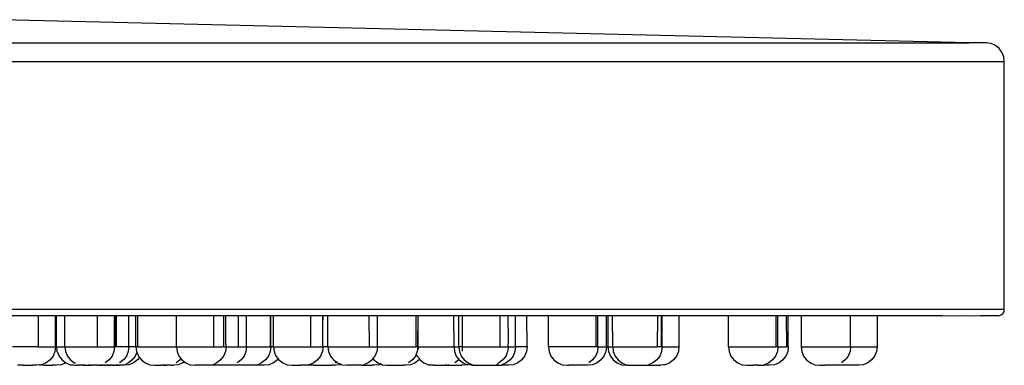
# Model space of a CAD drawing. Units: metres. Extents: x 0.854 to 1.624, y 0.647 to 1.26.
# Drawn here: x 1.206 to 1.288, y 0.678 to 0.707 of the extents above; entities that cross this region are included whole.
import ezdxf

# ---------------------------------------------------------------- set-up
doc = ezdxf.new("R2010")
doc.units = ezdxf.units.M
doc.layers.add('Edges', color=7, linetype='Continuous')

# ---------------------------------------------------------------- blocks, each defined once
blk = doc.blocks.new('Grohe Overhead Rain Shower rs')
at = {"layer": 'Edges'}
for p, q in [((0.213618, -0.070024), (0.133015, -0.068094)), ((0.013245, -0.070024), (0.213618, -0.070024)), ((0.215055, -0.070024), (0.213618, -0.070024)), ((0.215443, -0.070089), (0.215055, -0.070024)), ((0.215803, -0.070251), (0.215443, -0.070089)), ((0.216109, -0.070498), (0.215803, -0.070251)), ((0.216344, -0.070814), (0.216109, -0.070498)), ((0.216491, -0.071179), (0.216344, -0.070814)), ((0.216541, -0.07157), (0.216491, -0.071179)), ((0.010322, -0.07157), (0.216541, -0.07157)), ((0.216541, -0.092253), (0.216541, -0.07157)), ((0.216541, -0.092253), (0.010322, -0.092253)), ((0.216283, -0.0927), (0.21639, -0.092618)), ((0.21639, -0.092618), (0.216472, -0.092511)), ((0.216472, -0.092511), (0.216523, -0.092387)), ((0.216523, -0.092387), (0.216541, -0.092253)), ((0.211375, -0.092769), (0.022465, -0.092769)), ((0.136076, -0.092769), (0.136076, -0.095347)), ((0.137524, -0.095347), (0.137524, -0.092769)), ((0.137608, -0.095347), (0.13762, -0.092769)), ((0.138314, -0.095347), (0.138314, -0.092769)), ((0.140992, -0.092769), (0.14099, -0.095347)), ((0.142438, -0.095347), (0.142438, -0.092769)), ((0.14254, -0.095347), (0.14254, -0.092769)), ((0.142588, -0.092769), (0.14254, -0.095347)), ((0.142588, -0.092769), (0.142588, -0.095347)), ((0.143638, -0.095347), (0.143626, -0.092769)), ((0.144224, -0.095347), (0.144224, -0.092769)), ((0.144358, -0.092769), (0.144343, -0.095347)), ((0.147598, -0.095347), (0.147598, -0.092769)), ((0.150669, -0.092769), (0.150669, -0.095347)), ((0.151533, -0.095347), (0.151533, -0.092769)), ((0.151718, -0.09516), (0.151707, -0.092769)), ((0.152739, -0.092769), (0.152739, -0.095347)), ((0.153436, -0.095347), (0.153436, -0.092769)), ((0.155407, -0.092769), (0.155407, -0.095347)), ((0.155453, -0.095347), (0.155453, -0.092769)), ((0.15568, -0.095347), (0.155692, -0.092769)), ((0.158751, -0.092769), (0.158751, -0.095347)), ((0.159794, -0.093543), (0.159789, -0.092769)), ((0.159794, -0.093543), (0.159818, -0.092769)), ((0.16021, -0.095347), (0.160215, -0.092769)), ((0.163624, -0.092769), (0.163635, -0.095347)), ((0.164331, -0.095347), (0.164331, -0.092769)), ((0.167521, -0.092769), (0.167521, -0.095347)), ((0.167707, -0.095347), (0.167718, -0.092769)), ((0.167735, -0.095347), (0.167718, -0.092769)), ((0.170712, -0.095347), (0.17069, -0.092769)), ((0.17111, -0.095347), (0.17111, -0.092769)), ((0.171386, -0.092769), (0.171386, -0.095347)), ((0.17453, -0.092769), (0.17453, -0.095347)), ((0.175256, -0.094847), (0.175227, -0.092769)), ((0.175844, -0.095347), (0.175832, -0.092769)), ((0.176802, -0.095347), (0.17679, -0.092769)), ((0.178579, -0.095347), (0.178591, -0.092769)), ((0.182513, -0.092769), (0.182513, -0.095347)), ((0.1827, -0.095347), (0.182688, -0.092769)), ((0.183401, -0.095347), (0.183401, -0.092769)), ((0.183531, -0.092769), (0.183531, -0.095347)), ((0.183945, -0.095347), (0.183924, -0.092769)), ((0.187647, -0.092769), (0.18764, -0.095347)), ((0.187971, -0.092769), (0.187954, -0.095347)), ((0.188048, -0.095347), (0.188048, -0.092769)), ((0.189447, -0.092769), (0.189447, -0.095347)), ((0.193571, -0.095347), (0.193584, -0.092769)), ((0.197506, -0.092769), (0.197506, -0.095347)), ((0.197693, -0.095347), (0.19768, -0.092769)), ((0.198387, -0.092769), (0.198409, -0.095347)), ((0.198551, -0.095347), (0.198551, -0.092769)), ((0.199628, -0.092769), (0.199628, -0.095347)), ((0.203698, -0.092769), (0.203698, -0.095347)), ((0.203744, -0.095347), (0.203744, -0.092769)), ((0.205944, -0.092769), (0.205944, -0.095347)), ((0.211375, -0.092769), (0.21297, -0.092751)), ((0.21297, -0.092751), (0.214575, -0.092769)), ((0.216025, -0.092769), (0.214575, -0.092769)), ((0.216025, -0.092769), (0.216159, -0.092751)), ((0.216159, -0.092751), (0.216283, -0.0927)), ((0.159801, -0.095347), (0.159794, -0.093543)), ((0.175227, -0.095347), (0.175256, -0.094847)), ((0.136076, -0.095347), (0.133931, -0.095347)), ((0.136076, -0.095347), (0.137524, -0.095347)), ((0.137471, -0.095747), (0.137317, -0.09612)), ((0.137524, -0.095347), (0.137471, -0.095747)), ((0.137608, -0.095347), (0.137524, -0.095347)), ((0.137608, -0.095347), (0.137623, -0.095685)), ((0.137608, -0.095347), (0.137886, -0.095347)), ((0.137623, -0.095747), (0.137623, -0.095685)), ((0.137623, -0.095747), (0.137668, -0.095747)), ((0.137668, -0.095747), (0.137822, -0.09612)), ((0.137886, -0.095347), (0.138314, -0.095347)), ((0.138314, -0.095347), (0.138367, -0.095747)), ((0.138314, -0.095347), (0.14099, -0.095347)), ((0.138367, -0.095747), (0.138521, -0.09612)), ((0.14099, -0.095347), (0.142438, -0.095347)), ((0.142386, -0.095747), (0.142231, -0.09612)), ((0.142438, -0.095347), (0.142386, -0.095747)), ((0.14254, -0.095347), (0.142438, -0.095347)), ((0.142588, -0.095347), (0.14254, -0.095347)), ((0.143638, -0.095347), (0.142588, -0.095347)), ((0.143587, -0.095747), (0.143432, -0.09612)), ((0.143638, -0.095347), (0.143587, -0.095747)), ((0.144224, -0.095347), (0.143638, -0.095347)), ((0.144294, -0.09579), (0.144157, -0.09612)), ((0.144224, -0.095347), (0.144276, -0.095747)), ((0.144224, -0.095347), (0.144343, -0.095347)), ((0.144276, -0.095747), (0.144294, -0.09579)), ((0.144294, -0.09579), (0.144431, -0.09612)), ((0.144437, -0.095347), (0.144343, -0.095347)), ((0.144437, -0.095347), (0.147598, -0.095347)), ((0.147598, -0.095347), (0.147649, -0.095747)), ((0.147598, -0.095347), (0.150669, -0.095347)), ((0.147649, -0.095747), (0.147804, -0.09612)), ((0.150669, -0.095347), (0.15142, -0.095347)), ((0.151533, -0.095347), (0.15142, -0.095347)), ((0.151668, -0.095747), (0.151514, -0.09612)), ((0.151533, -0.095347), (0.15173, -0.095347)), ((0.15173, -0.095347), (0.151668, -0.095747)), ((0.151718, -0.09516), (0.15173, -0.095347)), ((0.15173, -0.095347), (0.152739, -0.095347)), ((0.152739, -0.095347), (0.153436, -0.095347)), ((0.153387, -0.095747), (0.153232, -0.09612)), ((0.153436, -0.095347), (0.153387, -0.095747)), ((0.153436, -0.095347), (0.155407, -0.095347)), ((0.155405, -0.095747), (0.15525, -0.09612)), ((0.155453, -0.095347), (0.155405, -0.095747)), ((0.155407, -0.095347), (0.155453, -0.095347)), ((0.15568, -0.095347), (0.155453, -0.095347)), ((0.15568, -0.095347), (0.155731, -0.095747)), ((0.15568, -0.095347), (0.158751, -0.095347)), ((0.155731, -0.095747), (0.155886, -0.09612)), ((0.158751, -0.095347), (0.159674, -0.095347)), ((0.15975, -0.095747), (0.159596, -0.09612)), ((0.159674, -0.095347), (0.159705, -0.095347)), ((0.159674, -0.095347), (0.159801, -0.095347)), ((0.159794, -0.095499), (0.15975, -0.095747)), ((0.159794, -0.095499), (0.159836, -0.095464)), ((0.159836, -0.095464), (0.159801, -0.095347)), ((0.159801, -0.095347), (0.159866, -0.095347)), ((0.16021, -0.095347), (0.159858, -0.095347)), ((0.16021, -0.095347), (0.160264, -0.095747)), ((0.16021, -0.095347), (0.163635, -0.095347)), ((0.160264, -0.095747), (0.160418, -0.09612)), ((0.163635, -0.095347), (0.164331, -0.095347)), ((0.164282, -0.095747), (0.164128, -0.09612)), ((0.164331, -0.095347), (0.164282, -0.095747)), ((0.164331, -0.095347), (0.167521, -0.095347)), ((0.167707, -0.095347), (0.167521, -0.095347)), ((0.167656, -0.095747), (0.167569, -0.095956)), ((0.167707, -0.095347), (0.167656, -0.095747)), ((0.167735, -0.095347), (0.167707, -0.095347)), ((0.167735, -0.095347), (0.167738, -0.095556)), ((0.167735, -0.095347), (0.170712, -0.095347)), ((0.170712, -0.095347), (0.170743, -0.095747)), ((0.170712, -0.095347), (0.17111, -0.095347)), ((0.170743, -0.095747), (0.170897, -0.09612)), ((0.17111, -0.095347), (0.171159, -0.095747)), ((0.171386, -0.095347), (0.17111, -0.095347)), ((0.171159, -0.095747), (0.171314, -0.09612)), ((0.171386, -0.095347), (0.171403, -0.095708)), ((0.171386, -0.095347), (0.17453, -0.095347)), ((0.17453, -0.095347), (0.175227, -0.095347)), ((0.175178, -0.095747), (0.175091, -0.095958)), ((0.175256, -0.095394), (0.175178, -0.095747)), ((0.175227, -0.095347), (0.175256, -0.095394)), ((0.175227, -0.095347), (0.175844, -0.095347)), ((0.175779, -0.095747), (0.175625, -0.09612)), ((0.175844, -0.095347), (0.175779, -0.095747)), ((0.176802, -0.095347), (0.175844, -0.095347)), ((0.176751, -0.095747), (0.176596, -0.09612)), ((0.176802, -0.095347), (0.176751, -0.095747)), ((0.178579, -0.095347), (0.17863, -0.095747)), ((0.182513, -0.095347), (0.178579, -0.095347)), ((0.17863, -0.095747), (0.178784, -0.09612)), ((0.182649, -0.095747), (0.182494, -0.09612)), ((0.1827, -0.095347), (0.182513, -0.095347)), ((0.1827, -0.095347), (0.182649, -0.095747)), ((0.1827, -0.095347), (0.183401, -0.095347)), ((0.183353, -0.095747), (0.183198, -0.09612)), ((0.183401, -0.095347), (0.183353, -0.095747)), ((0.183531, -0.095347), (0.183579, -0.095747)), ((0.183531, -0.095347), (0.183945, -0.095347)), ((0.183579, -0.095747), (0.183734, -0.09612)), ((0.183945, -0.095347), (0.183976, -0.095747)), ((0.183945, -0.095347), (0.18764, -0.095347)), ((0.183976, -0.095747), (0.184131, -0.09612)), ((0.187954, -0.095347), (0.18764, -0.095347)), ((0.187995, -0.095747), (0.187841, -0.09612)), ((0.187954, -0.095347), (0.188048, -0.095347)), ((0.188048, -0.095347), (0.187995, -0.095747)), ((0.188048, -0.095347), (0.189447, -0.095347)), ((0.189394, -0.095747), (0.18924, -0.09612)), ((0.189447, -0.095347), (0.189394, -0.095747)), ((0.193571, -0.095347), (0.193623, -0.095747)), ((0.193571, -0.095347), (0.197506, -0.095347)), ((0.193623, -0.095747), (0.193777, -0.09612)), ((0.197642, -0.095747), (0.197487, -0.09612)), ((0.197693, -0.095347), (0.197506, -0.095347)), ((0.197693, -0.095347), (0.197642, -0.095747)), ((0.197693, -0.095347), (0.198409, -0.095347)), ((0.198502, -0.095747), (0.198348, -0.09612)), ((0.198551, -0.095347), (0.198409, -0.095347)), ((0.198551, -0.095347), (0.198502, -0.095747)), ((0.199628, -0.095347), (0.199676, -0.095747)), ((0.199628, -0.095347), (0.203698, -0.095347)), ((0.199676, -0.095747), (0.199831, -0.09612)), ((0.203695, -0.095747), (0.203541, -0.09612)), ((0.203744, -0.095347), (0.203695, -0.095747)), ((0.203698, -0.095347), (0.203744, -0.095347)), ((0.203744, -0.095347), (0.205944, -0.095347)), ((0.205892, -0.095747), (0.205737, -0.09612)), ((0.205944, -0.095347), (0.205892, -0.095747)), ((0.13675, -0.096686), (0.136377, -0.096841)), ((0.137071, -0.09644), (0.13675, -0.096686)), ((0.137317, -0.09612), (0.137071, -0.09644)), ((0.137822, -0.09612), (0.138067, -0.09644)), ((0.138391, -0.096688), (0.138023, -0.096841)), ((0.138067, -0.09644), (0.138391, -0.096688)), ((0.138391, -0.096688), (0.138757, -0.096841)), ((0.138521, -0.09612), (0.138742, -0.096407)), ((0.138742, -0.096407), (0.138767, -0.09644)), ((0.138767, -0.09644), (0.139087, -0.096686)), ((0.139087, -0.096686), (0.139193, -0.096686)), ((0.141985, -0.09644), (0.141665, -0.096686)), ((0.142231, -0.09612), (0.141985, -0.09644)), ((0.143187, -0.09644), (0.142866, -0.096686)), ((0.143432, -0.09612), (0.143187, -0.09644)), ((0.143591, -0.096686), (0.143305, -0.096841)), ((0.143911, -0.09644), (0.143591, -0.096686)), ((0.14403, -0.096686), (0.143657, -0.096841)), ((0.144157, -0.09612), (0.143911, -0.09644)), ((0.144351, -0.09644), (0.14403, -0.096686)), ((0.144514, -0.096228), (0.144351, -0.09644)), ((0.144431, -0.09612), (0.144514, -0.096228)), ((0.144514, -0.096228), (0.144677, -0.09644)), ((0.144677, -0.09644), (0.144997, -0.096686)), ((0.144997, -0.096686), (0.14537, -0.096841)), ((0.147895, -0.09644), (0.147575, -0.096686)), ((0.148138, -0.096686), (0.147765, -0.096841)), ((0.147804, -0.09612), (0.147972, -0.096339)), ((0.147972, -0.096339), (0.147895, -0.09644)), ((0.147972, -0.096339), (0.14805, -0.09644)), ((0.14805, -0.09644), (0.148254, -0.096597)), ((0.148254, -0.096597), (0.148138, -0.096686)), ((0.148254, -0.096597), (0.14837, -0.096686)), ((0.14837, -0.096686), (0.148743, -0.096841)), ((0.150948, -0.096686), (0.150643, -0.096841)), ((0.151268, -0.09644), (0.150948, -0.096686)), ((0.151514, -0.09612), (0.151268, -0.09644)), ((0.152987, -0.09644), (0.152666, -0.096686)), ((0.153232, -0.09612), (0.152987, -0.09644)), ((0.154684, -0.096686), (0.154379, -0.096841)), ((0.155004, -0.09644), (0.154684, -0.096686)), ((0.15525, -0.09612), (0.155004, -0.09644)), ((0.155679, -0.096686), (0.155306, -0.096841)), ((0.155999, -0.09644), (0.155679, -0.096686)), ((0.155886, -0.09612), (0.156065, -0.096354)), ((0.156065, -0.096354), (0.155999, -0.09644)), ((0.156092, -0.09632), (0.156065, -0.096354)), ((0.156065, -0.096354), (0.156131, -0.09644)), ((0.156131, -0.09644), (0.156452, -0.096686)), ((0.156452, -0.096686), (0.156825, -0.096841)), ((0.159029, -0.096686), (0.158656, -0.096841)), ((0.15935, -0.09644), (0.159029, -0.096686)), ((0.159596, -0.09612), (0.15935, -0.09644)), ((0.160418, -0.09612), (0.160664, -0.09644)), ((0.160664, -0.09644), (0.160918, -0.096602)), ((0.160918, -0.096602), (0.160808, -0.096686)), ((0.160918, -0.096602), (0.160984, -0.096686)), ((0.160984, -0.096686), (0.161307, -0.096807)), ((0.163562, -0.096686), (0.163189, -0.096841)), ((0.163882, -0.09644), (0.163562, -0.096686)), ((0.163908, -0.096406), (0.163882, -0.09644)), ((0.16396, -0.096339), (0.163908, -0.096406)), ((0.164128, -0.09612), (0.16396, -0.096339)), ((0.16396, -0.096339), (0.164037, -0.09644)), ((0.164037, -0.09644), (0.164358, -0.096686)), ((0.164358, -0.096686), (0.164619, -0.096781)), ((0.167256, -0.09644), (0.166935, -0.096686)), ((0.167482, -0.096686), (0.167109, -0.096841)), ((0.167502, -0.09612), (0.167256, -0.09644)), ((0.167803, -0.09644), (0.167482, -0.096686)), ((0.167569, -0.095956), (0.167502, -0.09612)), ((0.167569, -0.095956), (0.167637, -0.09612)), ((0.167637, -0.09612), (0.167869, -0.096354)), ((0.167843, -0.096388), (0.167803, -0.09644)), ((0.167869, -0.096354), (0.167843, -0.096388)), ((0.167843, -0.096388), (0.167883, -0.09644)), ((0.167883, -0.09644), (0.168203, -0.096686)), ((0.168203, -0.096686), (0.168576, -0.096841)), ((0.171101, -0.09644), (0.170781, -0.096686)), ((0.170897, -0.09612), (0.171122, -0.096413)), ((0.171122, -0.096413), (0.171101, -0.09644)), ((0.171122, -0.096413), (0.171143, -0.09644)), ((0.171143, -0.09644), (0.171464, -0.096686)), ((0.171314, -0.09612), (0.171559, -0.09644)), ((0.171464, -0.096686), (0.171803, -0.096841)), ((0.171559, -0.09644), (0.17188, -0.096686)), ((0.17188, -0.096686), (0.172253, -0.096841)), ((0.174457, -0.096686), (0.174285, -0.096841)), ((0.174778, -0.09644), (0.174457, -0.096686)), ((0.175058, -0.096686), (0.174685, -0.096841)), ((0.175024, -0.09612), (0.174778, -0.09644)), ((0.175091, -0.096034), (0.175024, -0.09612)), ((0.175379, -0.09644), (0.175058, -0.096686)), ((0.175091, -0.095958), (0.175091, -0.096034)), ((0.175625, -0.09612), (0.175379, -0.09644)), ((0.17603, -0.096686), (0.175657, -0.096841)), ((0.17635, -0.09644), (0.17603, -0.096686)), ((0.176596, -0.09612), (0.17635, -0.09644)), ((0.178784, -0.09612), (0.17903, -0.09644)), ((0.17903, -0.09644), (0.17935, -0.096686)), ((0.17935, -0.096686), (0.179723, -0.096841)), ((0.182248, -0.09644), (0.181928, -0.096686)), ((0.182494, -0.09612), (0.182248, -0.09644)), ((0.182632, -0.096686), (0.182259, -0.096841)), ((0.182952, -0.09644), (0.182632, -0.096686)), ((0.183198, -0.09612), (0.182952, -0.09644)), ((0.183734, -0.09612), (0.18398, -0.09644)), ((0.18398, -0.09644), (0.1843, -0.096686)), ((0.184131, -0.09612), (0.184377, -0.09644)), ((0.1843, -0.096686), (0.184673, -0.096841)), ((0.184377, -0.09644), (0.184697, -0.096686)), ((0.184697, -0.096686), (0.185033, -0.096841)), ((0.187275, -0.096686), (0.186902, -0.096841)), ((0.187595, -0.09644), (0.187275, -0.096686)), ((0.187841, -0.09612), (0.187595, -0.09644)), ((0.188674, -0.096686), (0.188301, -0.096841)), ((0.188994, -0.09644), (0.188674, -0.096686)), ((0.18924, -0.09612), (0.188994, -0.09644)), ((0.193777, -0.09612), (0.194023, -0.09644)), ((0.194023, -0.09644), (0.194343, -0.096686)), ((0.194343, -0.096686), (0.194716, -0.096841)), ((0.196921, -0.096686), (0.196548, -0.096841)), ((0.197241, -0.09644), (0.196921, -0.096686)), ((0.197487, -0.09612), (0.197241, -0.09644)), ((0.197782, -0.096686), (0.197409, -0.096841)), ((0.198102, -0.09644), (0.197782, -0.096686)), ((0.198348, -0.09612), (0.198102, -0.09644)), ((0.199831, -0.09612), (0.200077, -0.09644)), ((0.200077, -0.09644), (0.200397, -0.096686)), ((0.200397, -0.096686), (0.20077, -0.096841)), ((0.203295, -0.09644), (0.202975, -0.096686)), ((0.203367, -0.096347), (0.203295, -0.09644)), ((0.203541, -0.09612), (0.203367, -0.096347)), ((0.205171, -0.096686), (0.204798, -0.096841)), ((0.205491, -0.09644), (0.205171, -0.096686)), ((0.205737, -0.09612), (0.205491, -0.09644)), ((0.134589, -0.096893), (0.134359, -0.096893)), ((0.134825, -0.096893), (0.134589, -0.096893)), ((0.134825, -0.096893), (0.134897, -0.096884)), ((0.134897, -0.096884), (0.134969, -0.096893)), ((0.134969, -0.096893), (0.135222, -0.096893)), ((0.135222, -0.096893), (0.135627, -0.096893)), ((0.135954, -0.096893), (0.135627, -0.096893)), ((0.136191, -0.096841), (0.135954, -0.096893)), ((0.136191, -0.096841), (0.136284, -0.096852)), ((0.136377, -0.096841), (0.136284, -0.096852)), ((0.136377, -0.096841), (0.136615, -0.096893)), ((0.136615, -0.096893), (0.137272, -0.096893)), ((0.137599, -0.096893), (0.137272, -0.096893)), ((0.138023, -0.096841), (0.137599, -0.096893)), ((0.138757, -0.096841), (0.139034, -0.096841)), ((0.139034, -0.096841), (0.139154, -0.096893)), ((0.139154, -0.096893), (0.139319, -0.096893)), ((0.139454, -0.096893), (0.139319, -0.096893)), ((0.13949, -0.096893), (0.139319, -0.096893)), ((0.13953, -0.096893), (0.139454, -0.096893)), ((0.139454, -0.096893), (0.13949, -0.096893)), ((0.13949, -0.096893), (0.13953, -0.096893)), ((0.139609, -0.096893), (0.13953, -0.096893)), ((0.139808, -0.096893), (0.139609, -0.096893)), ((0.139808, -0.096893), (0.139884, -0.096893)), ((0.139848, -0.096893), (0.139808, -0.096893)), ((0.139914, -0.096893), (0.139848, -0.096893)), ((0.139848, -0.096893), (0.139884, -0.096893)), ((0.139884, -0.096893), (0.139914, -0.096893)), ((0.139884, -0.096893), (0.139955, -0.096893)), ((0.139914, -0.096893), (0.139955, -0.096893)), ((0.139982, -0.096893), (0.139914, -0.096893)), ((0.139955, -0.096893), (0.140008, -0.096893)), ((0.139955, -0.096893), (0.139982, -0.096893)), ((0.139982, -0.096893), (0.140008, -0.096893)), ((0.140008, -0.096893), (0.140153, -0.096893)), ((0.140153, -0.096893), (0.140219, -0.096893)), ((0.140153, -0.096893), (0.140192, -0.096893)), ((0.140192, -0.096893), (0.14025, -0.096893)), ((0.140219, -0.096893), (0.140279, -0.096893)), ((0.14025, -0.096893), (0.140219, -0.096893)), ((0.14025, -0.096893), (0.140309, -0.096893)), ((0.140279, -0.096893), (0.140343, -0.096893)), ((0.140309, -0.096893), (0.140279, -0.096893)), ((0.140343, -0.096893), (0.140309, -0.096893)), ((0.140309, -0.096893), (0.140409, -0.096893)), ((0.140343, -0.096893), (0.140409, -0.096893)), ((0.140409, -0.096893), (0.140476, -0.096893)), ((0.140409, -0.096893), (0.140443, -0.096893)), ((0.140541, -0.096893), (0.140476, -0.096893)), ((0.140476, -0.096893), (0.140515, -0.096893)), ((0.140541, -0.096893), (0.140515, -0.096893)), ((0.140672, -0.096893), (0.140541, -0.096893)), ((0.140745, -0.096893), (0.140672, -0.096893)), ((0.140711, -0.096893), (0.140745, -0.096893)), ((0.140811, -0.096893), (0.140745, -0.096893)), ((0.140869, -0.096893), (0.140811, -0.096893)), ((0.140838, -0.096893), (0.140811, -0.096893)), ((0.140869, -0.096893), (0.140838, -0.096893)), ((0.141015, -0.096893), (0.140869, -0.096893)), ((0.141062, -0.096893), (0.141015, -0.096893)), ((0.141062, -0.096893), (0.141228, -0.096893)), ((0.141228, -0.096893), (0.141303, -0.096893)), ((0.141258, -0.096893), (0.141228, -0.096893)), ((0.141303, -0.096893), (0.141258, -0.096893)), ((0.141333, -0.096893), (0.141258, -0.096893)), ((0.141303, -0.096893), (0.141333, -0.096893)), ((0.141387, -0.096893), (0.141333, -0.096893)), ((0.141387, -0.096893), (0.141477, -0.096893)), ((0.141544, -0.096893), (0.141477, -0.096893)), ((0.141544, -0.096893), (0.141571, -0.096893)), ((0.141544, -0.096893), (0.141637, -0.096893)), ((0.141637, -0.096893), (0.141571, -0.096893)), ((0.141637, -0.096893), (0.141717, -0.096893)), ((0.141793, -0.096893), (0.141717, -0.096893)), ((0.141863, -0.096893), (0.141793, -0.096893)), ((0.141793, -0.096893), (0.14183, -0.096893)), ((0.141863, -0.096893), (0.14183, -0.096893)), ((0.14183, -0.096893), (0.141927, -0.096893)), ((0.141927, -0.096893), (0.141863, -0.096893)), ((0.141927, -0.096893), (0.142027, -0.096893)), ((0.142061, -0.096893), (0.142027, -0.096893)), ((0.142092, -0.096893), (0.142027, -0.096893)), ((0.142061, -0.096893), (0.142092, -0.096893)), ((0.142205, -0.096893), (0.142092, -0.096893)), ((0.142205, -0.096893), (0.142263, -0.096893)), ((0.142205, -0.096893), (0.142296, -0.096893)), ((0.142263, -0.096893), (0.142322, -0.096893)), ((0.142296, -0.096893), (0.142263, -0.096893)), ((0.142322, -0.096893), (0.142296, -0.096893)), ((0.142322, -0.096893), (0.142475, -0.096893)), ((0.142475, -0.096893), (0.14252, -0.096893)), ((0.14252, -0.096893), (0.142589, -0.096893)), ((0.142554, -0.096893), (0.14252, -0.096893)), ((0.142628, -0.096893), (0.142554, -0.096893)), ((0.142589, -0.096893), (0.142554, -0.096893)), ((0.142589, -0.096893), (0.142662, -0.096893)), ((0.142697, -0.096893), (0.142628, -0.096893)), ((0.142628, -0.096893), (0.142662, -0.096893)), ((0.142697, -0.096893), (0.142662, -0.096893)), ((0.142662, -0.096893), (0.142758, -0.096893)), ((0.142758, -0.096893), (0.142697, -0.096893)), ((0.142809, -0.096893), (0.142758, -0.096893)), ((0.142809, -0.096893), (0.142881, -0.096893)), ((0.143005, -0.096893), (0.142881, -0.096893)), ((0.143177, -0.096893), (0.143005, -0.096893)), ((0.143215, -0.096893), (0.143177, -0.096893)), ((0.143241, -0.096893), (0.143215, -0.096893)), ((0.143657, -0.096841), (0.143241, -0.096893)), ((0.14537, -0.096841), (0.145794, -0.096893)), ((0.145794, -0.096893), (0.145978, -0.096893)), ((0.145978, -0.096893), (0.14634, -0.096893)), ((0.146525, -0.096893), (0.14634, -0.096893)), ((0.146594, -0.096893), (0.146525, -0.096893)), ((0.146525, -0.096893), (0.146567, -0.096893)), ((0.146567, -0.096893), (0.146594, -0.096893)), ((0.146567, -0.096893), (0.146655, -0.096893)), ((0.146655, -0.096893), (0.146594, -0.096893)), ((0.146706, -0.096893), (0.146655, -0.096893)), ((0.146706, -0.096893), (0.146778, -0.096893)), ((0.147157, -0.096893), (0.146778, -0.096893)), ((0.147157, -0.096893), (0.14727, -0.096893)), ((0.14727, -0.096893), (0.147341, -0.096893)), ((0.147765, -0.096841), (0.147341, -0.096893)), ((0.148743, -0.096841), (0.149144, -0.096893)), ((0.154905, -0.096893), (0.149144, -0.096893)), ((0.155306, -0.096841), (0.154905, -0.096893)), ((0.156825, -0.096841), (0.157225, -0.096893)), ((0.157225, -0.096893), (0.157956, -0.096893)), ((0.159027, -0.096893), (0.157956, -0.096893)), ((0.158563, -0.096824), (0.158603, -0.096841)), ((0.158603, -0.096841), (0.158656, -0.096841)), ((0.158656, -0.096841), (0.159027, -0.096893)), ((0.159027, -0.096893), (0.159057, -0.096893)), ((0.159057, -0.096893), (0.159433, -0.096893)), ((0.159433, -0.096893), (0.159759, -0.096893)), ((0.159759, -0.096893), (0.160474, -0.096893)), ((0.16073, -0.096893), (0.160474, -0.096893)), ((0.16073, -0.096893), (0.160802, -0.096893)), ((0.161225, -0.096841), (0.160802, -0.096893)), ((0.161307, -0.096807), (0.161225, -0.096841)), ((0.161307, -0.096807), (0.161357, -0.096841)), ((0.161357, -0.096841), (0.161773, -0.096893)), ((0.162602, -0.096893), (0.161773, -0.096893)), ((0.16266, -0.096893), (0.162602, -0.096893)), ((0.162773, -0.096893), (0.16266, -0.096893)), ((0.162911, -0.096876), (0.162773, -0.096893)), ((0.163044, -0.096893), (0.162911, -0.096876)), ((0.163044, -0.096893), (0.163154, -0.096893)), ((0.163189, -0.096841), (0.163154, -0.096893)), ((0.163154, -0.096893), (0.163908, -0.096893)), ((0.164074, -0.096893), (0.163908, -0.096893)), ((0.164475, -0.096841), (0.164074, -0.096893)), ((0.164619, -0.096781), (0.164475, -0.096841)), ((0.164619, -0.096781), (0.164731, -0.096841)), ((0.164731, -0.096841), (0.165131, -0.096893)), ((0.165131, -0.096893), (0.165297, -0.096893)), ((0.165297, -0.096893), (0.166523, -0.096893)), ((0.166667, -0.096893), (0.166523, -0.096893)), ((0.166693, -0.096893), (0.166667, -0.096893)), ((0.167109, -0.096841), (0.166693, -0.096893)), ((0.168576, -0.096841), (0.168977, -0.096841)), ((0.168992, -0.096893), (0.168977, -0.096841)), ((0.168977, -0.096841), (0.169019, -0.096893)), ((0.168992, -0.096893), (0.169019, -0.096893)), ((0.169019, -0.096893), (0.169271, -0.096893)), ((0.169271, -0.096893), (0.169965, -0.096893)), ((0.169992, -0.096893), (0.169965, -0.096893)), ((0.169965, -0.096893), (0.170121, -0.096893)), ((0.170121, -0.096893), (0.169992, -0.096893)), ((0.170121, -0.096893), (0.170221, -0.096893)), ((0.170255, -0.096893), (0.170221, -0.096893)), ((0.170287, -0.096893), (0.170221, -0.096893)), ((0.170287, -0.096893), (0.170341, -0.096886)), ((0.170341, -0.096886), (0.170395, -0.096893)), ((0.170395, -0.096893), (0.170648, -0.096893)), ((0.170648, -0.096893), (0.170881, -0.096893)), ((0.170881, -0.096893), (0.171344, -0.096893)), ((0.171376, -0.096893), (0.171344, -0.096893)), ((0.171344, -0.096893), (0.171403, -0.096893)), ((0.171803, -0.096841), (0.171403, -0.096893)), ((0.171803, -0.096841), (0.171837, -0.096841)), ((0.171837, -0.096841), (0.171884, -0.096807)), ((0.171884, -0.096807), (0.17226, -0.096893)), ((0.17226, -0.096893), (0.172253, -0.096841)), ((0.172253, -0.096841), (0.17229, -0.096893)), ((0.17226, -0.096893), (0.17229, -0.096893)), ((0.17229, -0.096893), (0.172666, -0.096893)), ((0.172617, -0.096893), (0.174681, -0.096893)), ((0.174685, -0.096841), (0.174681, -0.096893)), ((0.175091, -0.096893), (0.174681, -0.096893)), ((0.175256, -0.096893), (0.175091, -0.096893)), ((0.175657, -0.096841), (0.175256, -0.096893)), ((0.179723, -0.096841), (0.180124, -0.096893)), ((0.180124, -0.096893), (0.18029, -0.096893)), ((0.181533, -0.096893), (0.18029, -0.096893)), ((0.181817, -0.096893), (0.181533, -0.096893)), ((0.181843, -0.096893), (0.181817, -0.096893)), ((0.182259, -0.096841), (0.181843, -0.096893)), ((0.184673, -0.096841), (0.185089, -0.096893)), ((0.185033, -0.096841), (0.18507, -0.096841)), ((0.185089, -0.096893), (0.18507, -0.096841)), ((0.18507, -0.096841), (0.185115, -0.096893)), ((0.185089, -0.096893), (0.185115, -0.096893)), ((0.185115, -0.096893), (0.1879, -0.096893)), ((0.188146, -0.096841), (0.1879, -0.096893)), ((0.188301, -0.096841), (0.188146, -0.096841)), ((0.194716, -0.096841), (0.195117, -0.096893)), ((0.195117, -0.096893), (0.195626, -0.096893)), ((0.195981, -0.096893), (0.195626, -0.096893)), ((0.195981, -0.096893), (0.196082, -0.096893)), ((0.196115, -0.096893), (0.196082, -0.096893)), ((0.196082, -0.096893), (0.196147, -0.096893)), ((0.196147, -0.096893), (0.196526, -0.096893)), ((0.196966, -0.096893), (0.196526, -0.096893)), ((0.196992, -0.096893), (0.196966, -0.096893)), ((0.197409, -0.096841), (0.196992, -0.096893)), ((0.20077, -0.096841), (0.201186, -0.096893)), ((0.201246, -0.096893), (0.201186, -0.096893)), ((0.201246, -0.096893), (0.201606, -0.096893)), ((0.204398, -0.096893), (0.201606, -0.096893)), ((0.204798, -0.096841), (0.204398, -0.096893))]:
    blk.add_line(p, q, dxfattribs=at)

msp = doc.modelspace()

# ---------------------------------------------------------------- block references
msp.add_blockref('Grohe Overhead Rain Shower rs', (1.070989, 0.774712))

doc.saveas('drawing.dxf')
